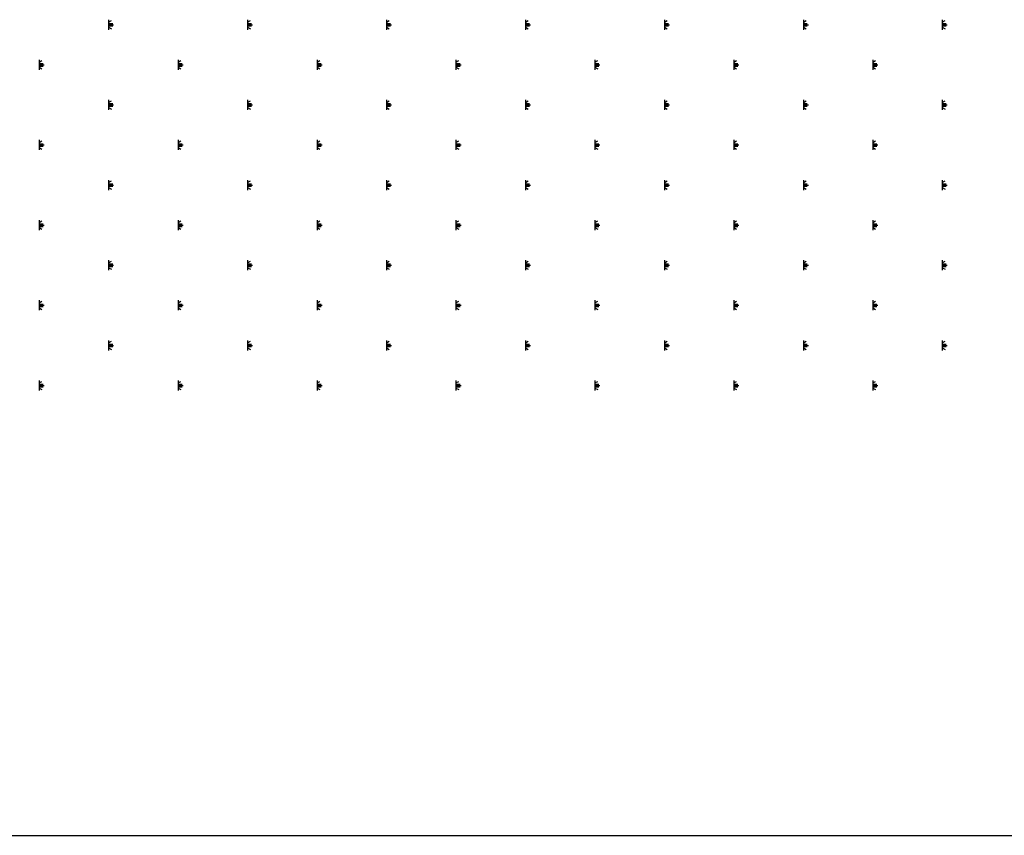
# Model space of a CAD drawing. Extents: x -103876 to -102917, y 57504 to 58908.
# Drawn here: x -103628 to -103615, y 58614 to 58624 of the extents above; entities that cross this region are included whole.
import ezdxf

# ---------------------------------------------------------------- set-up
doc = ezdxf.new("R2010")
doc.units = 0
doc.layers.get('0').update_dxf_attribs({"linetype": 'CONTINUOUS'})

msp = doc.modelspace()

# ---------------------------------------------------------------- linework, layer by layer
at = {"color": 1}
for p, q in [((-103626.401, 58624.161), (-103626.401, 58624.032)), ((-103626.401, 58624.129), (-103626.365, 58624.15)), ((-103626.401, 58624.113), (-103626.349, 58624.113)), ((-103626.401, 58624.097), (-103626.337, 58624.097)), ((-103626.401, 58624.081), (-103626.349, 58624.081)), ((-103626.401, 58624.065), (-103626.365, 58624.044)), ((-103624.618, 58624.161), (-103624.618, 58624.032)), ((-103624.618, 58624.129), (-103624.582, 58624.15)), ((-103624.618, 58624.113), (-103624.566, 58624.113)), ((-103624.618, 58624.097), (-103624.553, 58624.097)), ((-103624.618, 58624.081), (-103624.566, 58624.081)), ((-103624.618, 58624.065), (-103624.582, 58624.044)), ((-103622.834, 58624.161), (-103622.834, 58624.032)), ((-103622.834, 58624.129), (-103622.799, 58624.15)), ((-103622.834, 58624.113), (-103622.783, 58624.113)), ((-103622.834, 58624.097), (-103622.77, 58624.097)), ((-103622.834, 58624.081), (-103622.783, 58624.081)), ((-103622.834, 58624.065), (-103622.799, 58624.044)), ((-103621.051, 58624.161), (-103621.051, 58624.032)), ((-103621.051, 58624.129), (-103621.015, 58624.15)), ((-103621.051, 58624.113), (-103621, 58624.113)), ((-103621.051, 58624.097), (-103620.987, 58624.097)), ((-103621.051, 58624.081), (-103621, 58624.081)), ((-103621.051, 58624.065), (-103621.015, 58624.044)), ((-103619.268, 58624.161), (-103619.268, 58624.032)), ((-103619.268, 58624.129), (-103619.232, 58624.15)), ((-103619.268, 58624.113), (-103619.216, 58624.113)), ((-103619.268, 58624.097), (-103619.203, 58624.097)), ((-103619.268, 58624.081), (-103619.216, 58624.081)), ((-103619.268, 58624.065), (-103619.232, 58624.044)), ((-103617.484, 58624.161), (-103617.484, 58624.032)), ((-103617.484, 58624.129), (-103617.449, 58624.15)), ((-103617.484, 58624.113), (-103617.433, 58624.113)), ((-103617.484, 58624.097), (-103617.42, 58624.097)), ((-103617.484, 58624.081), (-103617.433, 58624.081)), ((-103617.484, 58624.065), (-103617.449, 58624.044)), ((-103615.701, 58624.161), (-103615.701, 58624.032)), ((-103615.701, 58624.129), (-103615.665, 58624.15)), ((-103615.701, 58624.113), (-103615.65, 58624.113)), ((-103615.701, 58624.097), (-103615.637, 58624.097)), ((-103615.701, 58624.081), (-103615.65, 58624.081)), ((-103615.701, 58624.065), (-103615.665, 58624.044)), ((-103627.293, 58623.646), (-103627.293, 58623.518)), ((-103627.293, 58623.614), (-103627.257, 58623.635)), ((-103627.293, 58623.598), (-103627.241, 58623.598)), ((-103627.293, 58623.582), (-103627.228, 58623.582)), ((-103627.293, 58623.566), (-103627.241, 58623.566)), ((-103627.293, 58623.55), (-103627.257, 58623.529)), ((-103625.509, 58623.646), (-103625.509, 58623.518)), ((-103625.509, 58623.614), (-103625.474, 58623.635)), ((-103625.509, 58623.598), (-103625.458, 58623.598)), ((-103625.509, 58623.582), (-103625.445, 58623.582)), ((-103625.509, 58623.566), (-103625.458, 58623.566)), ((-103625.509, 58623.55), (-103625.474, 58623.529)), ((-103623.726, 58623.646), (-103623.726, 58623.518)), ((-103623.726, 58623.614), (-103623.69, 58623.635)), ((-103623.726, 58623.598), (-103623.675, 58623.598)), ((-103623.726, 58623.582), (-103623.662, 58623.582)), ((-103623.726, 58623.566), (-103623.675, 58623.566)), ((-103623.726, 58623.55), (-103623.69, 58623.529)), ((-103621.943, 58623.646), (-103621.943, 58623.518)), ((-103621.943, 58623.614), (-103621.907, 58623.635)), ((-103621.943, 58623.598), (-103621.891, 58623.598)), ((-103621.943, 58623.582), (-103621.878, 58623.582)), ((-103621.943, 58623.566), (-103621.891, 58623.566)), ((-103621.943, 58623.55), (-103621.907, 58623.529)), ((-103620.159, 58623.646), (-103620.159, 58623.518)), ((-103620.159, 58623.614), (-103620.124, 58623.635)), ((-103620.159, 58623.598), (-103620.108, 58623.598)), ((-103620.159, 58623.582), (-103620.095, 58623.582)), ((-103620.159, 58623.566), (-103620.108, 58623.566)), ((-103620.159, 58623.55), (-103620.124, 58623.529)), ((-103618.376, 58623.646), (-103618.376, 58623.518)), ((-103618.376, 58623.614), (-103618.34, 58623.635)), ((-103618.376, 58623.598), (-103618.325, 58623.598)), ((-103618.376, 58623.582), (-103618.312, 58623.582)), ((-103618.376, 58623.566), (-103618.325, 58623.566)), ((-103618.376, 58623.55), (-103618.34, 58623.529)), ((-103616.593, 58623.646), (-103616.593, 58623.518)), ((-103616.593, 58623.614), (-103616.557, 58623.635)), ((-103616.593, 58623.598), (-103616.541, 58623.598)), ((-103616.593, 58623.582), (-103616.528, 58623.582)), ((-103616.593, 58623.566), (-103616.541, 58623.566)), ((-103616.593, 58623.55), (-103616.557, 58623.529)), ((-103626.401, 58623.132), (-103626.401, 58623.003)), ((-103626.401, 58623.099), (-103626.365, 58623.12)), ((-103626.401, 58623.083), (-103626.349, 58623.083)), ((-103626.401, 58623.067), (-103626.337, 58623.067)), ((-103626.401, 58623.051), (-103626.349, 58623.051)), ((-103624.618, 58623.132), (-103624.618, 58623.003)), ((-103624.618, 58623.099), (-103624.582, 58623.12)), ((-103624.618, 58623.083), (-103624.566, 58623.083)), ((-103624.618, 58623.067), (-103624.553, 58623.067)), ((-103624.618, 58623.051), (-103624.566, 58623.051)), ((-103622.834, 58623.132), (-103622.834, 58623.003)), ((-103622.834, 58623.099), (-103622.799, 58623.12)), ((-103622.834, 58623.083), (-103622.783, 58623.083)), ((-103622.834, 58623.067), (-103622.77, 58623.067)), ((-103622.834, 58623.051), (-103622.783, 58623.051)), ((-103621.051, 58623.132), (-103621.051, 58623.003)), ((-103621.051, 58623.099), (-103621.015, 58623.12)), ((-103621.051, 58623.083), (-103621, 58623.083)), ((-103621.051, 58623.067), (-103620.987, 58623.067)), ((-103621.051, 58623.051), (-103621, 58623.051)), ((-103619.268, 58623.132), (-103619.268, 58623.003)), ((-103619.268, 58623.099), (-103619.232, 58623.12)), ((-103619.268, 58623.083), (-103619.216, 58623.083)), ((-103619.268, 58623.067), (-103619.203, 58623.067)), ((-103619.268, 58623.051), (-103619.216, 58623.051)), ((-103617.484, 58623.132), (-103617.484, 58623.003)), ((-103617.484, 58623.099), (-103617.449, 58623.12)), ((-103617.484, 58623.083), (-103617.433, 58623.083)), ((-103617.484, 58623.067), (-103617.42, 58623.067)), ((-103617.484, 58623.051), (-103617.433, 58623.051)), ((-103615.701, 58623.132), (-103615.701, 58623.003)), ((-103615.701, 58623.099), (-103615.665, 58623.12)), ((-103615.701, 58623.083), (-103615.65, 58623.083)), ((-103615.701, 58623.067), (-103615.637, 58623.067)), ((-103615.701, 58623.051), (-103615.65, 58623.051)), ((-103626.401, 58623.035), (-103626.365, 58623.014)), ((-103624.618, 58623.035), (-103624.582, 58623.014)), ((-103622.834, 58623.035), (-103622.799, 58623.014)), ((-103621.051, 58623.035), (-103621.015, 58623.014)), ((-103619.268, 58623.035), (-103619.232, 58623.014)), ((-103617.484, 58623.035), (-103617.449, 58623.014)), ((-103615.701, 58623.035), (-103615.665, 58623.014)), ((-103627.293, 58622.617), (-103627.293, 58622.488)), ((-103627.293, 58622.585), (-103627.257, 58622.605)), ((-103627.293, 58622.568), (-103627.241, 58622.568)), ((-103627.293, 58622.552), (-103627.228, 58622.552)), ((-103627.293, 58622.536), (-103627.241, 58622.536)), ((-103625.509, 58622.617), (-103625.509, 58622.488)), ((-103625.509, 58622.585), (-103625.474, 58622.605)), ((-103625.509, 58622.568), (-103625.458, 58622.568)), ((-103625.509, 58622.552), (-103625.445, 58622.552)), ((-103625.509, 58622.536), (-103625.458, 58622.536)), ((-103623.726, 58622.617), (-103623.726, 58622.488)), ((-103623.726, 58622.585), (-103623.69, 58622.605)), ((-103623.726, 58622.568), (-103623.675, 58622.568)), ((-103623.726, 58622.552), (-103623.662, 58622.552)), ((-103623.726, 58622.536), (-103623.675, 58622.536)), ((-103621.943, 58622.617), (-103621.943, 58622.488)), ((-103621.943, 58622.585), (-103621.907, 58622.605)), ((-103621.943, 58622.568), (-103621.891, 58622.568)), ((-103621.943, 58622.552), (-103621.878, 58622.552)), ((-103621.943, 58622.536), (-103621.891, 58622.536)), ((-103620.159, 58622.617), (-103620.159, 58622.488)), ((-103620.159, 58622.585), (-103620.124, 58622.605)), ((-103620.159, 58622.568), (-103620.108, 58622.568)), ((-103620.159, 58622.552), (-103620.095, 58622.552)), ((-103620.159, 58622.536), (-103620.108, 58622.536)), ((-103618.376, 58622.617), (-103618.376, 58622.488)), ((-103618.376, 58622.585), (-103618.34, 58622.605)), ((-103618.376, 58622.568), (-103618.325, 58622.568)), ((-103618.376, 58622.552), (-103618.312, 58622.552)), ((-103618.376, 58622.536), (-103618.325, 58622.536)), ((-103616.593, 58622.617), (-103616.593, 58622.488)), ((-103616.593, 58622.585), (-103616.557, 58622.605)), ((-103616.593, 58622.568), (-103616.541, 58622.568)), ((-103616.593, 58622.552), (-103616.528, 58622.552)), ((-103616.593, 58622.536), (-103616.541, 58622.536)), ((-103627.293, 58622.52), (-103627.257, 58622.5)), ((-103625.509, 58622.52), (-103625.474, 58622.5)), ((-103623.726, 58622.52), (-103623.69, 58622.5)), ((-103621.943, 58622.52), (-103621.907, 58622.5)), ((-103620.159, 58622.52), (-103620.124, 58622.5)), ((-103618.376, 58622.52), (-103618.34, 58622.5)), ((-103616.593, 58622.52), (-103616.557, 58622.5)), ((-103626.401, 58622.102), (-103626.401, 58621.973)), ((-103626.401, 58622.07), (-103626.365, 58622.09)), ((-103626.401, 58622.054), (-103626.349, 58622.054)), ((-103626.401, 58622.038), (-103626.337, 58622.038)), ((-103624.618, 58622.102), (-103624.618, 58621.973)), ((-103624.618, 58622.07), (-103624.582, 58622.09)), ((-103624.618, 58622.054), (-103624.566, 58622.054)), ((-103624.618, 58622.038), (-103624.553, 58622.038)), ((-103622.834, 58622.102), (-103622.834, 58621.973)), ((-103622.834, 58622.07), (-103622.799, 58622.09)), ((-103622.834, 58622.054), (-103622.783, 58622.054)), ((-103622.834, 58622.038), (-103622.77, 58622.038)), ((-103621.051, 58622.102), (-103621.051, 58621.973)), ((-103621.051, 58622.07), (-103621.015, 58622.09)), ((-103621.051, 58622.054), (-103621, 58622.054)), ((-103621.051, 58622.038), (-103620.987, 58622.038)), ((-103619.268, 58622.102), (-103619.268, 58621.973)), ((-103619.268, 58622.07), (-103619.232, 58622.09)), ((-103619.268, 58622.054), (-103619.216, 58622.054)), ((-103619.268, 58622.038), (-103619.203, 58622.038)), ((-103617.484, 58622.102), (-103617.484, 58621.973)), ((-103617.484, 58622.07), (-103617.449, 58622.09)), ((-103617.484, 58622.054), (-103617.433, 58622.054)), ((-103617.484, 58622.038), (-103617.42, 58622.038)), ((-103615.701, 58622.102), (-103615.701, 58621.973)), ((-103615.701, 58622.07), (-103615.665, 58622.09)), ((-103615.701, 58622.054), (-103615.65, 58622.054)), ((-103615.701, 58622.038), (-103615.637, 58622.038)), ((-103626.401, 58622.021), (-103626.349, 58622.021)), ((-103626.401, 58622.005), (-103626.365, 58621.985)), ((-103624.618, 58622.021), (-103624.566, 58622.021)), ((-103624.618, 58622.005), (-103624.582, 58621.985)), ((-103622.834, 58622.021), (-103622.783, 58622.021)), ((-103622.834, 58622.005), (-103622.799, 58621.985)), ((-103621.051, 58622.021), (-103621, 58622.021)), ((-103621.051, 58622.005), (-103621.015, 58621.985)), ((-103619.268, 58622.021), (-103619.216, 58622.021)), ((-103619.268, 58622.005), (-103619.232, 58621.985)), ((-103617.484, 58622.021), (-103617.433, 58622.021)), ((-103617.484, 58622.005), (-103617.449, 58621.985)), ((-103615.701, 58622.021), (-103615.65, 58622.021)), ((-103615.701, 58622.005), (-103615.665, 58621.985)), ((-103627.293, 58621.587), (-103627.293, 58621.458)), ((-103627.293, 58621.555), (-103627.257, 58621.576)), ((-103627.293, 58621.539), (-103627.241, 58621.539)), ((-103627.293, 58621.523), (-103627.228, 58621.523)), ((-103625.509, 58621.587), (-103625.509, 58621.458)), ((-103625.509, 58621.555), (-103625.474, 58621.576)), ((-103625.509, 58621.539), (-103625.458, 58621.539)), ((-103625.509, 58621.523), (-103625.445, 58621.523)), ((-103623.726, 58621.587), (-103623.726, 58621.458)), ((-103623.726, 58621.555), (-103623.69, 58621.576)), ((-103623.726, 58621.539), (-103623.675, 58621.539)), ((-103623.726, 58621.523), (-103623.662, 58621.523)), ((-103621.943, 58621.587), (-103621.943, 58621.458)), ((-103621.943, 58621.555), (-103621.907, 58621.576)), ((-103621.943, 58621.539), (-103621.891, 58621.539)), ((-103621.943, 58621.523), (-103621.878, 58621.523)), ((-103620.159, 58621.587), (-103620.159, 58621.458)), ((-103620.159, 58621.555), (-103620.124, 58621.576)), ((-103620.159, 58621.539), (-103620.108, 58621.539)), ((-103620.159, 58621.523), (-103620.095, 58621.523)), ((-103618.376, 58621.587), (-103618.376, 58621.458)), ((-103618.376, 58621.555), (-103618.34, 58621.576)), ((-103618.376, 58621.539), (-103618.325, 58621.539)), ((-103618.376, 58621.523), (-103618.312, 58621.523)), ((-103616.593, 58621.587), (-103616.593, 58621.458)), ((-103616.593, 58621.555), (-103616.557, 58621.576)), ((-103616.593, 58621.539), (-103616.541, 58621.539)), ((-103616.593, 58621.523), (-103616.528, 58621.523)), ((-103627.293, 58621.507), (-103627.241, 58621.507)), ((-103627.293, 58621.491), (-103627.257, 58621.47)), ((-103625.509, 58621.507), (-103625.458, 58621.507)), ((-103625.509, 58621.491), (-103625.474, 58621.47)), ((-103623.726, 58621.507), (-103623.675, 58621.507)), ((-103623.726, 58621.491), (-103623.69, 58621.47)), ((-103621.943, 58621.507), (-103621.891, 58621.507)), ((-103621.943, 58621.491), (-103621.907, 58621.47)), ((-103620.159, 58621.507), (-103620.108, 58621.507)), ((-103620.159, 58621.491), (-103620.124, 58621.47)), ((-103618.376, 58621.507), (-103618.325, 58621.507)), ((-103618.376, 58621.491), (-103618.34, 58621.47)), ((-103616.593, 58621.507), (-103616.541, 58621.507)), ((-103616.593, 58621.491), (-103616.557, 58621.47)), ((-103626.401, 58621.072), (-103626.401, 58620.944)), ((-103626.401, 58621.04), (-103626.365, 58621.061)), ((-103626.401, 58621.024), (-103626.349, 58621.024)), ((-103624.618, 58621.072), (-103624.618, 58620.944)), ((-103624.618, 58621.04), (-103624.582, 58621.061)), ((-103624.618, 58621.024), (-103624.566, 58621.024)), ((-103622.834, 58621.072), (-103622.834, 58620.944)), ((-103622.834, 58621.04), (-103622.799, 58621.061)), ((-103622.834, 58621.024), (-103622.783, 58621.024)), ((-103621.051, 58621.072), (-103621.051, 58620.944)), ((-103621.051, 58621.04), (-103621.015, 58621.061)), ((-103621.051, 58621.024), (-103621, 58621.024)), ((-103619.268, 58621.072), (-103619.268, 58620.944)), ((-103619.268, 58621.04), (-103619.232, 58621.061)), ((-103619.268, 58621.024), (-103619.216, 58621.024)), ((-103617.484, 58621.072), (-103617.484, 58620.944)), ((-103617.484, 58621.04), (-103617.449, 58621.061)), ((-103617.484, 58621.024), (-103617.433, 58621.024)), ((-103615.701, 58621.072), (-103615.701, 58620.944)), ((-103615.701, 58621.04), (-103615.665, 58621.061)), ((-103615.701, 58621.024), (-103615.65, 58621.024)), ((-103626.401, 58621.008), (-103626.337, 58621.008)), ((-103626.401, 58620.992), (-103626.349, 58620.992)), ((-103626.401, 58620.976), (-103626.365, 58620.955)), ((-103624.618, 58621.008), (-103624.553, 58621.008)), ((-103624.618, 58620.992), (-103624.566, 58620.992)), ((-103624.618, 58620.976), (-103624.582, 58620.955)), ((-103622.834, 58621.008), (-103622.77, 58621.008)), ((-103622.834, 58620.992), (-103622.783, 58620.992)), ((-103622.834, 58620.976), (-103622.799, 58620.955)), ((-103621.051, 58621.008), (-103620.987, 58621.008)), ((-103621.051, 58620.992), (-103621, 58620.992)), ((-103621.051, 58620.976), (-103621.015, 58620.955)), ((-103619.268, 58621.008), (-103619.203, 58621.008)), ((-103619.268, 58620.992), (-103619.216, 58620.992)), ((-103619.268, 58620.976), (-103619.232, 58620.955)), ((-103617.484, 58621.008), (-103617.42, 58621.008)), ((-103617.484, 58620.992), (-103617.433, 58620.992)), ((-103617.484, 58620.976), (-103617.449, 58620.955)), ((-103615.701, 58621.008), (-103615.637, 58621.008)), ((-103615.701, 58620.992), (-103615.65, 58620.992)), ((-103615.701, 58620.976), (-103615.665, 58620.955)), ((-103627.293, 58620.558), (-103627.293, 58620.429)), ((-103627.293, 58620.525), (-103627.257, 58620.546)), ((-103625.509, 58620.558), (-103625.509, 58620.429)), ((-103625.509, 58620.525), (-103625.474, 58620.546)), ((-103623.726, 58620.558), (-103623.726, 58620.429)), ((-103623.726, 58620.525), (-103623.69, 58620.546)), ((-103621.943, 58620.558), (-103621.943, 58620.429)), ((-103621.943, 58620.525), (-103621.907, 58620.546)), ((-103620.159, 58620.558), (-103620.159, 58620.429)), ((-103620.159, 58620.525), (-103620.124, 58620.546)), ((-103618.376, 58620.558), (-103618.376, 58620.429)), ((-103618.376, 58620.525), (-103618.34, 58620.546)), ((-103616.593, 58620.558), (-103616.593, 58620.429)), ((-103616.593, 58620.525), (-103616.557, 58620.546)), ((-103627.293, 58620.509), (-103627.241, 58620.509)), ((-103627.293, 58620.493), (-103627.228, 58620.493)), ((-103627.293, 58620.477), (-103627.241, 58620.477)), ((-103627.293, 58620.461), (-103627.257, 58620.44)), ((-103625.509, 58620.509), (-103625.458, 58620.509)), ((-103625.509, 58620.493), (-103625.445, 58620.493)), ((-103625.509, 58620.477), (-103625.458, 58620.477)), ((-103625.509, 58620.461), (-103625.474, 58620.44)), ((-103623.726, 58620.509), (-103623.675, 58620.509)), ((-103623.726, 58620.493), (-103623.662, 58620.493)), ((-103623.726, 58620.477), (-103623.675, 58620.477)), ((-103623.726, 58620.461), (-103623.69, 58620.44)), ((-103621.943, 58620.509), (-103621.891, 58620.509)), ((-103621.943, 58620.493), (-103621.878, 58620.493)), ((-103621.943, 58620.477), (-103621.891, 58620.477)), ((-103621.943, 58620.461), (-103621.907, 58620.44)), ((-103620.159, 58620.509), (-103620.108, 58620.509)), ((-103620.159, 58620.493), (-103620.095, 58620.493)), ((-103620.159, 58620.477), (-103620.108, 58620.477)), ((-103620.159, 58620.461), (-103620.124, 58620.44)), ((-103618.376, 58620.509), (-103618.325, 58620.509)), ((-103618.376, 58620.493), (-103618.312, 58620.493)), ((-103618.376, 58620.477), (-103618.325, 58620.477)), ((-103618.376, 58620.461), (-103618.34, 58620.44)), ((-103616.593, 58620.509), (-103616.541, 58620.509)), ((-103616.593, 58620.493), (-103616.528, 58620.493)), ((-103616.593, 58620.477), (-103616.541, 58620.477)), ((-103616.593, 58620.461), (-103616.557, 58620.44)), ((-103626.401, 58620.043), (-103626.401, 58619.914)), ((-103626.401, 58620.011), (-103626.365, 58620.031)), ((-103624.618, 58620.043), (-103624.618, 58619.914)), ((-103624.618, 58620.011), (-103624.582, 58620.031)), ((-103622.834, 58620.043), (-103622.834, 58619.914)), ((-103622.834, 58620.011), (-103622.799, 58620.031)), ((-103621.051, 58620.043), (-103621.051, 58619.914)), ((-103621.051, 58620.011), (-103621.015, 58620.031)), ((-103619.268, 58620.043), (-103619.268, 58619.914)), ((-103619.268, 58620.011), (-103619.232, 58620.031)), ((-103617.484, 58620.043), (-103617.484, 58619.914)), ((-103617.484, 58620.011), (-103617.449, 58620.031)), ((-103615.701, 58620.043), (-103615.701, 58619.914)), ((-103615.701, 58620.011), (-103615.665, 58620.031)), ((-103626.401, 58619.994), (-103626.349, 58619.994)), ((-103626.401, 58619.978), (-103626.337, 58619.978)), ((-103626.401, 58619.962), (-103626.349, 58619.962)), ((-103626.401, 58619.946), (-103626.365, 58619.926)), ((-103624.618, 58619.994), (-103624.566, 58619.994)), ((-103624.618, 58619.978), (-103624.553, 58619.978)), ((-103624.618, 58619.962), (-103624.566, 58619.962)), ((-103624.618, 58619.946), (-103624.582, 58619.926)), ((-103622.834, 58619.994), (-103622.783, 58619.994)), ((-103622.834, 58619.978), (-103622.77, 58619.978)), ((-103622.834, 58619.962), (-103622.783, 58619.962)), ((-103622.834, 58619.946), (-103622.799, 58619.926)), ((-103621.051, 58619.994), (-103621, 58619.994)), ((-103621.051, 58619.978), (-103620.987, 58619.978)), ((-103621.051, 58619.962), (-103621, 58619.962)), ((-103621.051, 58619.946), (-103621.015, 58619.926)), ((-103619.268, 58619.994), (-103619.216, 58619.994)), ((-103619.268, 58619.978), (-103619.203, 58619.978)), ((-103619.268, 58619.962), (-103619.216, 58619.962)), ((-103619.268, 58619.946), (-103619.232, 58619.926)), ((-103617.484, 58619.994), (-103617.433, 58619.994)), ((-103617.484, 58619.978), (-103617.42, 58619.978)), ((-103617.484, 58619.962), (-103617.433, 58619.962)), ((-103617.484, 58619.946), (-103617.449, 58619.926)), ((-103615.701, 58619.994), (-103615.65, 58619.994)), ((-103615.701, 58619.978), (-103615.637, 58619.978)), ((-103615.701, 58619.962), (-103615.65, 58619.962)), ((-103615.701, 58619.946), (-103615.665, 58619.926)), ((-103627.293, 58619.528), (-103627.293, 58619.399)), ((-103627.293, 58619.496), (-103627.257, 58619.516)), ((-103625.509, 58619.528), (-103625.509, 58619.399)), ((-103625.509, 58619.496), (-103625.474, 58619.516)), ((-103623.726, 58619.528), (-103623.726, 58619.399)), ((-103623.726, 58619.496), (-103623.69, 58619.516)), ((-103621.943, 58619.528), (-103621.943, 58619.399)), ((-103621.943, 58619.496), (-103621.907, 58619.516)), ((-103620.159, 58619.528), (-103620.159, 58619.399)), ((-103620.159, 58619.496), (-103620.124, 58619.516)), ((-103618.376, 58619.528), (-103618.376, 58619.399)), ((-103618.376, 58619.496), (-103618.34, 58619.516)), ((-103616.593, 58619.528), (-103616.593, 58619.399)), ((-103616.593, 58619.496), (-103616.557, 58619.516)), ((-103627.293, 58619.48), (-103627.241, 58619.48)), ((-103627.293, 58619.464), (-103627.228, 58619.464)), ((-103627.293, 58619.447), (-103627.241, 58619.447)), ((-103627.293, 58619.431), (-103627.257, 58619.411)), ((-103625.509, 58619.48), (-103625.458, 58619.48)), ((-103625.509, 58619.464), (-103625.445, 58619.464)), ((-103625.509, 58619.447), (-103625.458, 58619.447)), ((-103625.509, 58619.431), (-103625.474, 58619.411)), ((-103623.726, 58619.48), (-103623.675, 58619.48)), ((-103623.726, 58619.464), (-103623.662, 58619.464)), ((-103623.726, 58619.447), (-103623.675, 58619.447)), ((-103623.726, 58619.431), (-103623.69, 58619.411)), ((-103621.943, 58619.48), (-103621.891, 58619.48)), ((-103621.943, 58619.464), (-103621.878, 58619.464)), ((-103621.943, 58619.447), (-103621.891, 58619.447)), ((-103621.943, 58619.431), (-103621.907, 58619.411)), ((-103620.159, 58619.48), (-103620.108, 58619.48)), ((-103620.159, 58619.464), (-103620.095, 58619.464)), ((-103620.159, 58619.447), (-103620.108, 58619.447)), ((-103620.159, 58619.431), (-103620.124, 58619.411)), ((-103618.376, 58619.48), (-103618.325, 58619.48)), ((-103618.376, 58619.464), (-103618.312, 58619.464)), ((-103618.376, 58619.447), (-103618.325, 58619.447)), ((-103618.376, 58619.431), (-103618.34, 58619.411)), ((-103616.593, 58619.48), (-103616.541, 58619.48)), ((-103616.593, 58619.464), (-103616.528, 58619.464)), ((-103616.593, 58619.447), (-103616.541, 58619.447)), ((-103616.593, 58619.431), (-103616.557, 58619.411))]:
    msp.add_line(p, q, dxfattribs=at)
at = {"color": 0, "linetype": 'BYBLOCK'}
msp.add_line((-103650.645, 58613.686), (-103495.251, 58613.686), dxfattribs=at)

doc.saveas('drawing.dxf')
